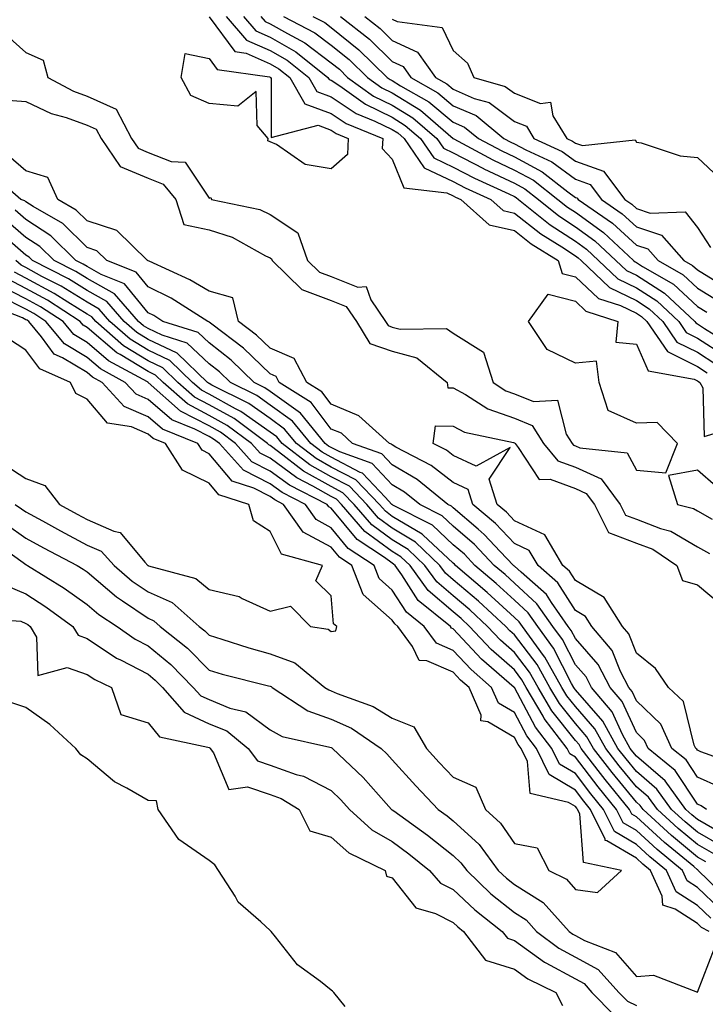
# Model space of a CAD drawing. Units: inches. Extents: x 994883 to 997523, y 7231898 to 7234538.
# Drawn here: x 996107 to 996219, y 7232780 to 7232941 of the extents above; entities that cross this region are included whole.
import ezdxf

# ---------------------------------------------------------------- set-up
doc = ezdxf.new("R2010")
doc.units = ezdxf.units.IN
doc.header["$MEASUREMENT"] = 0
doc.layers.add('Contour_99487231', color=7, linetype='Continuous', true_color=0x5789d6)

msp = doc.modelspace()

# ---------------------------------------------------------------- linework, layer by layer
at = {"layer": 'Contour_99487231'}
for points in [[(996138.05, 7232941.87, 3137), (996142.27, 7232936.14, 3137), (996144.09, 7232935.88, 3137), (996148.05, 7232934.16, 3137), (996149.48, 7232933.35, 3137), (996151.25, 7232931.92, 3137), (996153.73, 7232927.6, 3137), (996158.05, 7232925.99, 3137), (996160.5, 7232924.37, 3137), (996166.49, 7232921.92, 3137), (996166.41, 7232920.28, 3137), (996168.05, 7232918.54, 3137), (996169.96, 7232913.83, 3137), (996176.97, 7232913, 3137), (996178.05, 7232912.5, 3137), (996178.43, 7232912.3, 3137), (996179.26, 7232911.92, 3137), (996183.9, 7232907.77, 3137), (996188.05, 7232906.82, 3137), (996190.79, 7232904.66, 3137), (996195.21, 7232901.92, 3137), (996195.9, 7232899.77, 3137), (996198.05, 7232899.21, 3137), (996201.82, 7232895.69, 3137), (996205.45, 7232894.52, 3137), (996208.05, 7232893.26, 3137), (996208.86, 7232892.73, 3137), (996209.73, 7232891.92, 3137), (996213.12, 7232886.99, 3137), (996218.05, 7232884.52, 3137), (996219.62, 7232883.49, 3137)], [(996140.85, 7232941.92, 3138), (996144.16, 7232938.03, 3138), (996148.05, 7232936.35, 3138), (996150.86, 7232934.73, 3138), (996154.39, 7232931.92, 3138), (996155.72, 7232929.59, 3138), (996158.05, 7232928.73, 3138), (996162.14, 7232926.01, 3138), (996165.22, 7232924.75, 3138), (996168.05, 7232923.38, 3138), (996168.95, 7232922.82, 3138), (996169.98, 7232921.92, 3138), (996173.25, 7232917.12, 3138), (996178.05, 7232914.84, 3138), (996179.97, 7232913.84, 3138), (996184.19, 7232911.92, 3138), (996186.23, 7232910.1, 3138), (996188.05, 7232909.68, 3138), (996192.4, 7232906.27, 3138), (996195.85, 7232904.12, 3138), (996198.05, 7232902.68, 3138), (996198.49, 7232902.36, 3138), (996198.97, 7232901.92, 3138), (996203.62, 7232897.49, 3138), (996208.05, 7232895.34, 3138), (996210.13, 7232894, 3138), (996212.36, 7232891.92, 3138), (996214.67, 7232888.54, 3138), (996218.05, 7232886.85, 3138), (996221.04, 7232884.91, 3138)], [(996143.68, 7232941.92, 3139), (996145.69, 7232939.56, 3139), (996148.05, 7232938.54, 3139), (996152.25, 7232936.12, 3139), (996157.51, 7232931.92, 3139), (996157.71, 7232931.58, 3139), (996158.05, 7232931.45, 3139), (996159.44, 7232930.53, 3139), (996163.66, 7232927.53, 3139), (996168.05, 7232925.38, 3139), (996170.18, 7232924.05, 3139), (996172.66, 7232921.92, 3139), (996174.84, 7232918.71, 3139), (996178.05, 7232917.18, 3139), (996181.52, 7232915.39, 3139), (996187.14, 7232912.83, 3139), (996188.05, 7232912.4, 3139), (996188.36, 7232912.23, 3139), (996188.75, 7232911.92, 3139), (996193.9, 7232907.77, 3139), (996198.05, 7232905.05, 3139), (996199.87, 7232903.74, 3139), (996201.84, 7232901.92, 3139), (996205.01, 7232898.88, 3139), (996208.05, 7232897.41, 3139), (996211.4, 7232895.27, 3139), (996214.97, 7232891.92, 3139), (996216.22, 7232890.09, 3139), (996218.05, 7232889.19, 3139), (996222.45, 7232886.32, 3139)], [(996146.51, 7232941.92, 3140), (996147.22, 7232941.09, 3140), (996148.05, 7232940.73, 3140), (996150.87, 7232939.1, 3140), (996153.74, 7232937.61, 3140), (996158.05, 7232934.32, 3140), (996159.38, 7232933.25, 3140), (996160.74, 7232931.92, 3140), (996165, 7232928.87, 3140), (996168.05, 7232927.39, 3140), (996171.42, 7232925.29, 3140), (996175.33, 7232921.92, 3140), (996176.43, 7232920.3, 3140), (996178.05, 7232919.53, 3140), (996183, 7232916.97, 3140), (996183.07, 7232916.94, 3140), (996188.05, 7232914.56, 3140), (996189.77, 7232913.64, 3140), (996191.98, 7232911.92, 3140), (996195.34, 7232909.21, 3140), (996198.05, 7232907.44, 3140), (996201.25, 7232905.12, 3140), (996204.7, 7232901.92, 3140), (996206.42, 7232900.29, 3140), (996208.05, 7232899.49, 3140), (996212.66, 7232896.53, 3140), (996217.6, 7232891.92, 3140), (996217.79, 7232891.66, 3140), (996218.05, 7232891.52, 3140), (996219.2, 7232890.77, 3140), (996223.95, 7232887.82, 3140)], [(996150.24, 7232941.92, 3141), (996155.38, 7232939.25, 3141), (996158.05, 7232937.22, 3141), (996160.98, 7232934.85, 3141), (996163.98, 7232931.92, 3141), (996166.35, 7232930.22, 3141), (996168.05, 7232929.4, 3141), (996172.66, 7232926.53, 3141), (996178, 7232921.92, 3141), (996178.02, 7232921.89, 3141), (996178.05, 7232921.88, 3141), (996178.14, 7232921.83, 3141), (996184.52, 7232918.39, 3141), (996188.05, 7232916.71, 3141), (996191.17, 7232915.05, 3141), (996195.19, 7232911.92, 3141), (996196.77, 7232910.64, 3141), (996198.05, 7232909.81, 3141), (996202.63, 7232906.5, 3141), (996207.57, 7232901.92, 3141), (996207.82, 7232901.69, 3141), (996208.05, 7232901.57, 3141), (996209.03, 7232900.94, 3141), (996214.13, 7232898, 3141), (996218.05, 7232894.39, 3141), (996219.58, 7232893.45, 3141)], [(996155.06, 7232941.92, 3142), (996157.03, 7232940.9, 3142), (996158.05, 7232940.12, 3142), (996162.58, 7232936.45, 3142), (996167.22, 7232931.92, 3142), (996167.71, 7232931.58, 3142), (996168.05, 7232931.4, 3142), (996169.41, 7232930.56, 3142), (996174.06, 7232927.93, 3142), (996178.05, 7232924.58, 3142), (996179.9, 7232923.77, 3142), (996182.16, 7232921.92, 3142), (996185.99, 7232919.86, 3142), (996188.05, 7232918.88, 3142), (996192.58, 7232916.45, 3142), (996196.8, 7232913.17, 3142), (996198.05, 7232912.25, 3142), (996198.29, 7232912.16, 3142), (996198.48, 7232911.92, 3142), (996204.13, 7232908, 3142), (996208.05, 7232904.42, 3142), (996209.92, 7232903.79, 3142), (996211.59, 7232901.92, 3142), (996215.69, 7232899.56, 3142), (996218.05, 7232897.38, 3142), (996221.44, 7232895.31, 3142)], [(996159.57, 7232941.92, 3143), (996164.3, 7232938.17, 3143), (996168.05, 7232934.51, 3143), (996169.82, 7232933.69, 3143), (996171.08, 7232931.92, 3143), (996175.53, 7232929.4, 3143), (996178.05, 7232927.28, 3143), (996181.78, 7232925.65, 3143), (996186.35, 7232921.92, 3143), (996187.45, 7232921.32, 3143), (996188.05, 7232921.04, 3143), (996189.94, 7232920.03, 3143), (996194.19, 7232918.06, 3143), (996198.05, 7232915.22, 3143), (996200.49, 7232914.36, 3143), (996202.32, 7232911.92, 3143), (996205.71, 7232909.58, 3143), (996208.05, 7232907.43, 3143), (996212.16, 7232906.03, 3143), (996215.83, 7232901.92, 3143), (996217.24, 7232901.11, 3143), (996218.05, 7232900.36, 3143), (996222.03, 7232897.94, 3143)], [(996163.56, 7232941.92, 3144), (996166.06, 7232939.93, 3144), (996168.05, 7232937.99, 3144), (996172.19, 7232936.06, 3144), (996175.15, 7232931.92, 3144), (996177, 7232930.87, 3144), (996178.05, 7232929.99, 3144), (996181.49, 7232928.48, 3144), (996183.91, 7232927.78, 3144), (996188.05, 7232924.67, 3144), (996190.03, 7232923.9, 3144), (996191.25, 7232921.92, 3144), (996195.89, 7232919.76, 3144), (996198.05, 7232918.18, 3144), (996202.68, 7232916.55, 3144), (996206.17, 7232911.92, 3144), (996207.28, 7232911.15, 3144), (996208.05, 7232910.44, 3144), (996210.3, 7232909.67, 3144), (996216.03, 7232909.9, 3144), (996218.05, 7232907.31, 3144), (996220.19, 7232904.06, 3144)], [(996168.05, 7232941.48, 3145), (996168.88, 7232941.09, 3145), (996176.24, 7232940.11, 3145), (996178.05, 7232936.35, 3145), (996180.39, 7232934.26, 3145), (996181.43, 7232931.92, 3145), (996186.57, 7232930.44, 3145), (996188.05, 7232929.31, 3145), (996192.35, 7232927.62, 3145), (996193.99, 7232927.86, 3145), (996194.36, 7232925.61, 3145), (996196.64, 7232921.92, 3145), (996197.6, 7232921.47, 3145), (996198.05, 7232921.15, 3145), (996199.24, 7232920.73, 3145), (996207.84, 7232921.71, 3145), (996208.05, 7232921.28, 3145), (996208.8, 7232921.17, 3145), (996215.19, 7232919.06, 3145), (996218.05, 7232918.8, 3145), (996221.59, 7232915.46, 3145)], [(996104.93, 7232938.8, 3136), (996108.05, 7232935.99, 3136), (996110.88, 7232934.75, 3136), (996111.65, 7232931.92, 3136), (996115.81, 7232929.68, 3136), (996118.05, 7232928.87, 3136), (996122.84, 7232926.71, 3136), (996125.34, 7232921.92, 3136), (996126.44, 7232920.31, 3136), (996128.05, 7232919.63, 3136), (996131.85, 7232918.12, 3136), (996134.14, 7232918.01, 3136), (996138.05, 7232912.15, 3136), (996138.35, 7232912.22, 3136), (996138.46, 7232911.92, 3136), (996146.38, 7232910.25, 3136), (996148.05, 7232909.47, 3136), (996152.56, 7232906.43, 3136), (996154.16, 7232901.92, 3136), (996156.13, 7232900, 3136), (996158.05, 7232899.27, 3136), (996162.42, 7232897.55, 3136), (996163.77, 7232897.64, 3136), (996164.52, 7232895.45, 3136), (996166.95, 7232891.92, 3136), (996167.37, 7232891.24, 3136), (996168.05, 7232891, 3136), (996169.32, 7232890.65, 3136), (996176.91, 7232890.78, 3136), (996178.05, 7232890.01, 3136), (996182.98, 7232886.85, 3136), (996184.56, 7232881.92, 3136), (996186.68, 7232880.55, 3136), (996188.05, 7232880.07, 3136), (996191.2, 7232878.77, 3136), (996195.11, 7232878.98, 3136), (996196.53, 7232873.44, 3136), (996197.5, 7232871.92, 3136), (996197.75, 7232871.62, 3136), (996198.05, 7232871.51, 3136), (996198.79, 7232871.18, 3136), (996206.52, 7232870.39, 3136), (996208.05, 7232867.51, 3136), (996212.88, 7232867.09, 3136), (996214.78, 7232871.92, 3136), (996211.46, 7232875.33, 3136), (996208.05, 7232875.24, 3136), (996203.43, 7232877.3, 3136), (996201.95, 7232881.92, 3136), (996201.51, 7232885.38, 3136), (996198.05, 7232885.08, 3136), (996193.42, 7232887.29, 3136), (996190.35, 7232891.92, 3136), (996193.59, 7232896.38, 3136), (996198.05, 7232895.21, 3136), (996199.75, 7232893.62, 3136), (996205.01, 7232891.92, 3136), (996204.66, 7232888.53, 3136), (996208.05, 7232888.18, 3136), (996209.97, 7232883.84, 3136), (996217.53, 7232882.44, 3136), (996218.05, 7232882.17, 3136), (996218.21, 7232882.08, 3136), (996218.41, 7232881.92, 3136), (996218.95, 7232881.02, 3136), (996219.16, 7232873.03, 3136), (996225.13, 7232874.84, 3136)], [(996104.37, 7232928.24, 3135), (996108.05, 7232927.95, 3135), (996112.15, 7232926.02, 3135), (996114.64, 7232925.33, 3135), (996118.05, 7232924.1, 3135), (996119.55, 7232923.42, 3135), (996120.34, 7232921.92, 3135), (996123.45, 7232917.32, 3135), (996128.05, 7232915.39, 3135), (996130.53, 7232914.4, 3135), (996132.58, 7232911.92, 3135), (996133.93, 7232907.8, 3135), (996138.05, 7232906.95, 3135), (996141.84, 7232905.71, 3135), (996147.3, 7232902.67, 3135), (996148.05, 7232902.32, 3135), (996148.29, 7232902.16, 3135), (996148.38, 7232901.92, 3135), (996153.26, 7232897.13, 3135), (996158.05, 7232895.34, 3135), (996160.5, 7232894.37, 3135), (996162.18, 7232891.92, 3135), (996164.4, 7232888.27, 3135), (996168.05, 7232887.06, 3135), (996172.06, 7232885.93, 3135), (996177.04, 7232881.92, 3135), (996177.16, 7232881.03, 3135), (996178.05, 7232881.01, 3135), (996180.04, 7232879.93, 3135), (996183.7, 7232877.57, 3135), (996188.05, 7232876.05, 3135), (996190.96, 7232874.83, 3135), (996192.84, 7232871.92, 3135), (996195.2, 7232869.07, 3135), (996198.05, 7232868, 3135), (996202.26, 7232866.13, 3135), (996205.4, 7232861.92, 3135), (996206.28, 7232860.15, 3135), (996208.05, 7232859.49, 3135), (996212.01, 7232857.96, 3135), (996213.67, 7232857.54, 3135), (996218.05, 7232854.99, 3135), (996220.02, 7232853.89, 3135)], [(996221.69, 7232815.56, 3135), (996218.05, 7232817.18, 3135), (996216.17, 7232820.04, 3135), (996213.87, 7232821.92, 3135), (996212.03, 7232825.9, 3135), (996208.05, 7232829.73, 3135), (996207.36, 7232831.23, 3135), (996206.78, 7232831.92, 3135), (996205.43, 7232834.54, 3135), (996204.09, 7232837.96, 3135), (996200.73, 7232841.92, 3135), (996199.69, 7232843.56, 3135), (996198.05, 7232844.53, 3135), (996195.19, 7232849.06, 3135), (996191.95, 7232851.92, 3135), (996190.5, 7232854.37, 3135), (996188.05, 7232855.51, 3135), (996184.94, 7232858.81, 3135), (996181.26, 7232861.92, 3135), (996180.5, 7232864.37, 3135), (996178.05, 7232865.5, 3135), (996174.45, 7232868.32, 3135), (996168.65, 7232871.32, 3135), (996168.05, 7232871.67, 3135), (996167.93, 7232871.8, 3135), (996167.59, 7232871.92, 3135), (996162.56, 7232876.43, 3135), (996158.05, 7232878.33, 3135), (996156.49, 7232880.36, 3135), (996154.05, 7232881.92, 3135), (996151.98, 7232885.85, 3135), (996148.05, 7232887.53, 3135), (996145.81, 7232889.68, 3135), (996142.87, 7232891.92, 3135), (996141.93, 7232895.8, 3135), (996138.05, 7232896.86, 3135), (996134.88, 7232898.75, 3135), (996128.2, 7232901.77, 3135), (996128.05, 7232901.85, 3135), (996128.02, 7232901.89, 3135), (996127.94, 7232901.92, 3135), (996122.93, 7232906.8, 3135), (996118.05, 7232908.43, 3135), (996116.29, 7232910.16, 3135), (996113.26, 7232911.92, 3135), (996111.63, 7232915.5, 3135), (996108.05, 7232916.62, 3135), (996105.18, 7232919.05, 3135)], [(996219.51, 7232811.92, 3136), (996218.64, 7232812.51, 3136), (996218.05, 7232812.77, 3136), (996214.41, 7232818.28, 3136), (996209.97, 7232821.92, 3136), (996209.37, 7232823.24, 3136), (996208.05, 7232824.51, 3136), (996205.71, 7232829.58, 3136), (996203.72, 7232831.92, 3136), (996201.8, 7232835.67, 3136), (996198.05, 7232839.91, 3136), (996197.37, 7232841.24, 3136), (996196.88, 7232841.92, 3136), (996194.11, 7232845.86, 3136), (996193.29, 7232847.16, 3136), (996189.18, 7232850.79, 3136), (996188.05, 7232851.81, 3136), (996187.99, 7232851.86, 3136), (996187.93, 7232851.92, 3136), (996185.75, 7232854.22, 3136), (996183.13, 7232857, 3136), (996182.11, 7232857.86, 3136), (996178.05, 7232861.35, 3136), (996177.76, 7232861.63, 3136), (996177.18, 7232861.92, 3136), (996172.15, 7232866.02, 3136), (996168.05, 7232868.39, 3136), (996166.34, 7232870.21, 3136), (996161.56, 7232871.92, 3136), (996159.71, 7232873.58, 3136), (996158.05, 7232874.27, 3136), (996154.74, 7232878.61, 3136), (996149.54, 7232881.92, 3136), (996149.03, 7232882.9, 3136), (996148.05, 7232883.32, 3136), (996143.67, 7232887.54, 3136), (996138.49, 7232891.48, 3136), (996138.05, 7232891.82, 3136), (996138, 7232891.87, 3136), (996137.84, 7232891.92, 3136), (996131.84, 7232895.71, 3136), (996128.05, 7232897.59, 3136), (996126.11, 7232899.98, 3136), (996121.27, 7232901.92, 3136), (996119.64, 7232903.51, 3136), (996118.05, 7232904.04, 3136), (996114.08, 7232907.95, 3136), (996109.2, 7232910.77, 3136), (996108.05, 7232911.52, 3136), (996107.84, 7232911.71, 3136), (996107.23, 7232911.92, 3136), (996102.28, 7232916.15, 3136)], [(996221.93, 7232808.04, 3137), (996218.05, 7232810.26, 3137), (996217.14, 7232811.01, 3137), (996216.16, 7232811.92, 3137), (996212.74, 7232816.61, 3137), (996208.05, 7232820.64, 3137), (996207.47, 7232821.34, 3137), (996207.03, 7232821.92, 3137), (996205.76, 7232824.21, 3137), (996204.05, 7232827.92, 3137), (996200.68, 7232831.92, 3137), (996199.79, 7232833.66, 3137), (996198.05, 7232835.62, 3137), (996195.92, 7232839.79, 3137), (996194.37, 7232841.92, 3137), (996191.76, 7232845.63, 3137), (996188.05, 7232849.01, 3137), (996186.53, 7232850.4, 3137), (996184.76, 7232851.92, 3137), (996181.5, 7232855.37, 3137), (996178.05, 7232858.33, 3137), (996176.2, 7232860.07, 3137), (996172.56, 7232861.92, 3137), (996170.07, 7232863.94, 3137), (996168.05, 7232865.12, 3137), (996164.76, 7232868.63, 3137), (996159.45, 7232870.52, 3137), (996158.05, 7232871.25, 3137), (996157.62, 7232871.49, 3137), (996157.06, 7232871.92, 3137), (996153, 7232876.87, 3137), (996148.05, 7232880.44, 3137), (996147.18, 7232881.05, 3137), (996145.44, 7232881.92, 3137), (996141.68, 7232885.55, 3137), (996138.05, 7232888.39, 3137), (996136.23, 7232890.1, 3137), (996130.49, 7232891.92, 3137), (996129, 7232892.87, 3137), (996128.05, 7232893.34, 3137), (996124.2, 7232898.07, 3137), (996120.35, 7232899.62, 3137), (996118.05, 7232900.91, 3137), (996117.42, 7232901.3, 3137), (996116.21, 7232901.92, 3137), (996112.1, 7232905.97, 3137), (996108.05, 7232908.61, 3137), (996106.27, 7232910.14, 3137)], [(996220.74, 7232804.61, 3139), (996218.05, 7232806.14, 3139), (996214.9, 7232808.77, 3139), (996211.48, 7232811.92, 3139), (996210.03, 7232813.9, 3139), (996208.05, 7232815.6, 3139), (996205.21, 7232819.08, 3139), (996203.02, 7232821.92, 3139), (996201.24, 7232825.11, 3139), (996198.05, 7232828.77, 3139), (996196.65, 7232830.52, 3139), (996195.83, 7232831.92, 3139), (996193.02, 7232836.89, 3139), (996192.84, 7232837.13, 3139), (996189.36, 7232841.92, 3139), (996188.82, 7232842.69, 3139), (996188.05, 7232843.39, 3139), (996183.6, 7232847.47, 3139), (996178.41, 7232851.92, 3139), (996178.24, 7232852.11, 3139), (996178.05, 7232852.27, 3139), (996173.08, 7232856.95, 3139), (996172.94, 7232857.03, 3139), (996168.05, 7232859.96, 3139), (996166.92, 7232860.79, 3139), (996165.94, 7232861.92, 3139), (996162.07, 7232865.94, 3139), (996158.05, 7232868.04, 3139), (996155.57, 7232869.44, 3139), (996152.36, 7232871.92, 3139), (996150.41, 7232874.28, 3139), (996148.05, 7232875.98, 3139), (996144.58, 7232878.45, 3139), (996138.48, 7232881.49, 3139), (996138.05, 7232881.72, 3139), (996137.92, 7232881.79, 3139), (996137.78, 7232881.92, 3139), (996132.82, 7232886.69, 3139), (996128.05, 7232888.98, 3139), (996126.22, 7232890.09, 3139), (996124.14, 7232891.92, 3139), (996121.3, 7232895.17, 3139), (996118.05, 7232897.01, 3139), (996115.02, 7232898.89, 3139), (996109.11, 7232901.92, 3139), (996108.58, 7232902.45, 3139), (996108.05, 7232902.8, 3139), (996103.14, 7232907.01, 3139)], [(996222.04, 7232805.91, 3138), (996218.05, 7232808.2, 3138), (996216.02, 7232809.89, 3138), (996213.81, 7232811.92, 3138), (996211.38, 7232815.25, 3138), (996208.05, 7232818.12, 3138), (996206.34, 7232820.21, 3138), (996205.02, 7232821.92, 3138), (996202.54, 7232826.41, 3138), (996198.05, 7232831.54, 3138), (996197.88, 7232831.75, 3138), (996197.78, 7232831.92, 3138), (996197.42, 7232832.55, 3138), (996194.47, 7232838.34, 3138), (996191.87, 7232841.92, 3138), (996190.3, 7232844.17, 3138), (996188.05, 7232846.2, 3138), (996185.06, 7232848.93, 3138), (996181.59, 7232851.92, 3138), (996179.87, 7232853.74, 3138), (996178.05, 7232855.3, 3138), (996174.64, 7232858.51, 3138), (996168.16, 7232861.81, 3138), (996168.05, 7232861.88, 3138), (996168.02, 7232861.89, 3138), (996168, 7232861.92, 3138), (996166.89, 7232863.08, 3138), (996163.17, 7232867.04, 3138), (996162.8, 7232867.17, 3138), (996158.05, 7232869.64, 3138), (996156.59, 7232870.46, 3138), (996154.71, 7232871.92, 3138), (996151.71, 7232875.58, 3138), (996148.05, 7232878.21, 3138), (996145.88, 7232879.75, 3138), (996141.53, 7232881.92, 3138), (996139.76, 7232883.63, 3138), (996138.05, 7232884.97, 3138), (996134.47, 7232888.34, 3138), (996130.33, 7232889.64, 3138), (996128.05, 7232890.75, 3138), (996127.32, 7232891.19, 3138), (996126.49, 7232891.92, 3138), (996122.55, 7232896.42, 3138), (996118.05, 7232898.96, 3138), (996116.22, 7232900.09, 3138), (996112.67, 7232901.92, 3138), (996110.34, 7232904.21, 3138), (996108.05, 7232905.7, 3138), (996104.71, 7232908.58, 3138)], [(996219.43, 7232803.3, 3140), (996218.05, 7232804.08, 3140), (996213.77, 7232807.64, 3140), (996209.13, 7232811.92, 3140), (996208.67, 7232812.55, 3140), (996208.05, 7232813.08, 3140), (996204.08, 7232817.95, 3140), (996201.01, 7232821.92, 3140), (996199.95, 7232823.82, 3140), (996198.05, 7232826, 3140), (996195.43, 7232829.3, 3140), (996193.88, 7232831.92, 3140), (996191.78, 7232835.65, 3140), (996188.05, 7232840.54, 3140), (996187.32, 7232841.19, 3140), (996186.63, 7232841.92, 3140), (996182.16, 7232846.03, 3140), (996178.05, 7232849.58, 3140), (996176.78, 7232850.65, 3140), (996175.87, 7232851.92, 3140), (996171.88, 7232855.75, 3140), (996168.05, 7232858.03, 3140), (996165.8, 7232859.67, 3140), (996163.87, 7232861.92, 3140), (996161.02, 7232864.89, 3140), (996158.05, 7232866.43, 3140), (996154.54, 7232868.41, 3140), (996150, 7232871.92, 3140), (996149.12, 7232872.99, 3140), (996148.05, 7232873.77, 3140), (996143.27, 7232877.14, 3140), (996142.38, 7232877.59, 3140), (996138.05, 7232879.99, 3140), (996136.78, 7232880.65, 3140), (996135.35, 7232881.92, 3140), (996131.62, 7232885.49, 3140), (996128.05, 7232887.22, 3140), (996125.13, 7232889, 3140), (996121.81, 7232891.92, 3140), (996120.05, 7232893.92, 3140), (996118.05, 7232895.05, 3140), (996113.82, 7232897.69, 3140), (996110.67, 7232899.3, 3140), (996108.05, 7232900.73, 3140), (996107.26, 7232901.13, 3140), (996106.4, 7232901.92, 3140)], [(996223.19, 7232797.06, 3141), (996218.17, 7232801.92, 3141), (996218.12, 7232801.99, 3141), (996218.05, 7232802.02, 3141), (996217.43, 7232802.54, 3141), (996212.63, 7232806.5, 3141), (996208.05, 7232810.7, 3141), (996207.29, 7232811.16, 3141), (996206.91, 7232811.92, 3141), (996202.93, 7232816.8, 3141), (996202.18, 7232817.79, 3141), (996199.01, 7232821.92, 3141), (996198.67, 7232822.54, 3141), (996198.05, 7232823.24, 3141), (996194.2, 7232828.07, 3141), (996191.94, 7232831.92, 3141), (996190.53, 7232834.4, 3141), (996188.05, 7232837.66, 3141), (996185.78, 7232839.65, 3141), (996183.67, 7232841.92, 3141), (996180.74, 7232844.61, 3141), (996178.05, 7232846.93, 3141), (996175.34, 7232849.21, 3141), (996173.41, 7232851.92, 3141), (996170.68, 7232854.55, 3141), (996168.05, 7232856.11, 3141), (996164.69, 7232858.56, 3141), (996161.8, 7232861.92, 3141), (996159.96, 7232863.83, 3141), (996158.05, 7232864.83, 3141), (996153.52, 7232867.39, 3141), (996149.41, 7232870.56, 3141), (996148.05, 7232871.56, 3141), (996147.82, 7232871.69, 3141), (996147.6, 7232871.92, 3141), (996142.13, 7232876, 3141), (996138.05, 7232878.26, 3141), (996135.65, 7232879.52, 3141), (996132.93, 7232881.92, 3141), (996130.44, 7232884.31, 3141), (996128.05, 7232885.46, 3141), (996124.04, 7232887.91, 3141), (996119.47, 7232891.92, 3141), (996118.81, 7232892.68, 3141), (996118.05, 7232893.1, 3141), (996114.92, 7232895.05, 3141), (996112.65, 7232896.52, 3141), (996108.05, 7232899.02, 3141), (996106.14, 7232900.01, 3141)], [(996220.21, 7232794.08, 3143), (996218.05, 7232796.16, 3143), (996214.55, 7232798.42, 3143), (996212.96, 7232801.92, 3143), (996210.27, 7232804.14, 3143), (996208.05, 7232806.18, 3143), (996204.44, 7232808.31, 3143), (996202.66, 7232811.92, 3143), (996200.59, 7232814.46, 3143), (996198.05, 7232817.8, 3143), (996195.46, 7232819.33, 3143), (996194.2, 7232821.92, 3143), (996191.54, 7232825.41, 3143), (996188.05, 7232831.89, 3143), (996188.03, 7232831.9, 3143), (996188.03, 7232831.92, 3143), (996182.67, 7232836.54, 3143), (996178.05, 7232841.53, 3143), (996177.78, 7232841.65, 3143), (996177.58, 7232841.92, 3143), (996172.28, 7232846.15, 3143), (996169.61, 7232850.36, 3143), (996168.5, 7232851.92, 3143), (996168.26, 7232852.13, 3143), (996168.05, 7232852.27, 3143), (996166.76, 7232853.21, 3143), (996162.29, 7232856.16, 3143), (996158.05, 7232861.32, 3143), (996157.66, 7232861.53, 3143), (996157.4, 7232861.92, 3143), (996151.2, 7232865.07, 3143), (996148.05, 7232867.39, 3143), (996145.05, 7232868.92, 3143), (996142.37, 7232871.92, 3143), (996139.9, 7232873.77, 3143), (996138.05, 7232874.78, 3143), (996133.36, 7232877.23, 3143), (996128.09, 7232881.92, 3143), (996128.07, 7232881.94, 3143), (996127.98, 7232881.99, 3143), (996121.59, 7232885.46, 3143), (996118.05, 7232888.47, 3143), (996115.89, 7232889.76, 3143), (996114.13, 7232891.92, 3143), (996110.44, 7232894.31, 3143), (996108.05, 7232895.61, 3143), (996103.89, 7232897.76, 3143)], [(996221.72, 7232795.59, 3142), (996218.05, 7232799.11, 3142), (996216.34, 7232800.21, 3142), (996215.57, 7232801.92, 3142), (996211.45, 7232805.32, 3142), (996208.05, 7232808.44, 3142), (996205.86, 7232809.73, 3142), (996204.79, 7232811.92, 3142), (996201.76, 7232815.63, 3142), (996198.05, 7232820.5, 3142), (996197.16, 7232821.03, 3142), (996196.72, 7232821.92, 3142), (996192.96, 7232826.83, 3142), (996192.77, 7232827.2, 3142), (996189.98, 7232831.92, 3142), (996189.29, 7232833.16, 3142), (996188.05, 7232834.78, 3142), (996184.24, 7232838.11, 3142), (996180.7, 7232841.92, 3142), (996179.32, 7232843.19, 3142), (996178.05, 7232844.28, 3142), (996173.91, 7232847.78, 3142), (996170.96, 7232851.92, 3142), (996169.47, 7232853.34, 3142), (996168.05, 7232854.2, 3142), (996163.58, 7232857.45, 3142), (996159.74, 7232861.92, 3142), (996158.91, 7232862.78, 3142), (996158.05, 7232863.23, 3142), (996155.04, 7232864.93, 3142), (996152.41, 7232866.28, 3142), (996148.05, 7232869.48, 3142), (996146.43, 7232870.3, 3142), (996144.98, 7232871.92, 3142), (996141.01, 7232874.88, 3142), (996138.05, 7232876.52, 3142), (996134.51, 7232878.38, 3142), (996130.51, 7232881.92, 3142), (996129.25, 7232883.12, 3142), (996128.05, 7232883.71, 3142), (996123.5, 7232886.47, 3142), (996122.91, 7232886.78, 3142), (996118.05, 7232890.94, 3142), (996117.44, 7232891.31, 3142), (996116.95, 7232891.92, 3142), (996111.55, 7232895.42, 3142), (996108.05, 7232897.32, 3142), (996105.01, 7232898.88, 3142)], [(996219.95, 7232791.92, 3144), (996218.7, 7232792.57, 3144), (996218.05, 7232793.2, 3144), (996214.42, 7232795.55, 3144), (996212.35, 7232796.22, 3144), (996212.27, 7232797.7, 3144), (996210.34, 7232801.92, 3144), (996209.09, 7232802.96, 3144), (996208.05, 7232803.91, 3144), (996203.21, 7232806.76, 3144), (996202.94, 7232806.81, 3144), (996202.93, 7232807.04, 3144), (996200.54, 7232811.92, 3144), (996199.42, 7232813.29, 3144), (996198.05, 7232815.09, 3144), (996193.77, 7232817.64, 3144), (996191.67, 7232821.92, 3144), (996190.1, 7232823.97, 3144), (996188.05, 7232827.8, 3144), (996185.45, 7232829.32, 3144), (996184.33, 7232831.92, 3144), (996180.96, 7232834.83, 3144), (996178.05, 7232837.97, 3144), (996175.29, 7232839.16, 3144), (996173.26, 7232841.92, 3144), (996170.36, 7232844.23, 3144), (996168.05, 7232847.88, 3144), (996165.91, 7232849.78, 3144), (996165.06, 7232851.92, 3144), (996160.83, 7232854.7, 3144), (996158.05, 7232858.1, 3144), (996155.57, 7232859.44, 3144), (996153.82, 7232861.92, 3144), (996149.99, 7232863.86, 3144), (996148.05, 7232865.3, 3144), (996143.67, 7232867.55, 3144), (996139.75, 7232871.92, 3144), (996138.77, 7232872.64, 3144), (996138.05, 7232873.04, 3144), (996135.69, 7232874.28, 3144), (996131.94, 7232875.81, 3144), (996128.05, 7232879.13, 3144), (996126.1, 7232879.97, 3144), (996124.31, 7232881.92, 3144), (996120.25, 7232884.12, 3144), (996118.05, 7232886, 3144), (996114.35, 7232888.22, 3144), (996111.32, 7232891.92, 3144), (996109.34, 7232893.21, 3144), (996108.05, 7232893.9, 3144), (996103.95, 7232896.02, 3144)], [(996198.05, 7232798.79, 3145), (996201.65, 7232798.32, 3145), (996205.61, 7232801.92, 3145), (996199.37, 7232803.24, 3145), (996198.76, 7232811.21, 3145), (996198.41, 7232811.92, 3145), (996198.26, 7232812.13, 3145), (996198.05, 7232812.39, 3145), (996196.9, 7232813.07, 3145), (996190.63, 7232814.5, 3145), (996190.2, 7232819.77, 3145), (996189.14, 7232821.92, 3145), (996188.67, 7232822.55, 3145), (996188.05, 7232823.7, 3145), (996183.7, 7232826.27, 3145), (996182.56, 7232826.43, 3145), (996182.62, 7232827.35, 3145), (996180.64, 7232831.92, 3145), (996179.25, 7232833.12, 3145), (996178.05, 7232834.41, 3145), (996173.7, 7232836.27, 3145), (996172.45, 7232836.32, 3145), (996171.36, 7232838.61, 3145), (996168.94, 7232841.92, 3145), (996168.45, 7232842.32, 3145), (996168.05, 7232842.95, 3145), (996163.3, 7232847.17, 3145), (996161.41, 7232851.92, 3145), (996159.39, 7232853.26, 3145), (996158.05, 7232854.89, 3145), (996153.48, 7232857.35, 3145), (996150.26, 7232861.92, 3145), (996148.79, 7232862.66, 3145), (996148.05, 7232863.21, 3145), (996145.39, 7232864.58, 3145), (996141.84, 7232865.71, 3145), (996138.05, 7232870.21, 3145), (996136.92, 7232870.79, 3145), (996136.19, 7232871.92, 3145), (996130.41, 7232874.28, 3145), (996128.05, 7232876.3, 3145), (996124.11, 7232877.98, 3145), (996120.51, 7232881.92, 3145), (996118.92, 7232882.79, 3145), (996118.05, 7232883.52, 3145), (996114.05, 7232885.92, 3145), (996112.67, 7232886.54, 3145), (996110.58, 7232889.39, 3145), (996108.51, 7232891.92, 3145), (996108.24, 7232892.11, 3145), (996108.05, 7232892.2, 3145), (996107.47, 7232892.5, 3145), (996101.12, 7232894.99, 3145)], [(996158.05, 7232841.09, 3146), (996158.79, 7232841.18, 3146), (996158.96, 7232841.92, 3146), (996158.45, 7232842.32, 3146), (996158.05, 7232846.92, 3146), (996155.54, 7232849.41, 3146), (996156.6, 7232851.92, 3146), (996149.91, 7232853.78, 3146), (996148.05, 7232857.45, 3146), (996145.34, 7232859.21, 3146), (996144.57, 7232861.92, 3146), (996139.62, 7232863.49, 3146), (996138.05, 7232865.38, 3146), (996133.68, 7232867.55, 3146), (996130.92, 7232871.92, 3146), (996128.88, 7232872.75, 3146), (996128.05, 7232873.46, 3146), (996125.35, 7232874.62, 3146), (996121.38, 7232875.25, 3146), (996118.05, 7232879.17, 3146), (996116.24, 7232880.11, 3146), (996115.33, 7232881.92, 3146), (996110.29, 7232884.16, 3146), (996108.05, 7232887.21, 3146), (996105.2, 7232889.07, 3146)], [(996225.16, 7232819.03, 3134), (996218.62, 7232821.35, 3134), (996218.05, 7232821.61, 3134), (996217.92, 7232821.79, 3134), (996217.78, 7232821.92, 3134), (996217.53, 7232822.44, 3134), (996215.75, 7232829.62, 3134), (996213.29, 7232831.92, 3134), (996211.17, 7232835.04, 3134), (996208.05, 7232837.55, 3134), (996206.82, 7232840.69, 3134), (996205.76, 7232841.92, 3134), (996202.77, 7232846.64, 3134), (996198.05, 7232849.42, 3134), (996197.08, 7232850.95, 3134), (996195.99, 7232851.92, 3134), (996193.05, 7232856.92, 3134), (996188.05, 7232859.24, 3134), (996186.75, 7232860.62, 3134), (996185.22, 7232861.92, 3134), (996183.94, 7232866.03, 3134), (996187.38, 7232871.25, 3134), (996181.78, 7232868.19, 3134), (996178.05, 7232869.92, 3134), (996176.93, 7232870.8, 3134), (996174.75, 7232871.92, 3134), (996175.15, 7232874.82, 3134), (996178.05, 7232874.76, 3134), (996179.89, 7232873.76, 3134), (996187.9, 7232872.07, 3134), (996188.05, 7232872.02, 3134), (996188.12, 7232871.99, 3134), (996188.17, 7232871.92, 3134), (996188.7, 7232871.27, 3134), (996192.13, 7232866, 3134), (996193.94, 7232866.03, 3134), (996198.05, 7232864.5, 3134), (996199.84, 7232863.71, 3134), (996201.17, 7232861.92, 3134), (996203.45, 7232857.32, 3134), (996208.05, 7232855.59, 3134), (996210.71, 7232854.58, 3134), (996214.69, 7232851.92, 3134), (996215.57, 7232849.44, 3134), (996218.05, 7232848.72, 3134), (996221.77, 7232845.64, 3134)], [(996104.56, 7232868.43, 3146), (996108.05, 7232866.15, 3146), (996111.14, 7232865.01, 3146), (996113.53, 7232861.92, 3146), (996116.43, 7232860.3, 3146), (996118.05, 7232859.44, 3146), (996122.46, 7232857.51, 3146), (996123.45, 7232857.32, 3146), (996127.53, 7232852.44, 3146), (996128, 7232851.92, 3146), (996128.03, 7232851.9, 3146), (996128.05, 7232851.88, 3146), (996128.12, 7232851.85, 3146), (996135.89, 7232849.76, 3146), (996138.05, 7232847.97, 3146), (996142.96, 7232846.83, 3146), (996143.46, 7232846.51, 3146), (996148.05, 7232844.4, 3146), (996151.36, 7232845.23, 3146), (996154.66, 7232841.92, 3146), (996157.57, 7232841.44, 3146), (996158.05, 7232841.09, 3146)], [(996221.06, 7232864.93, 3136), (996218.05, 7232867.51, 3136), (996213.31, 7232866.66, 3136), (996214.78, 7232861.92, 3136), (996217.38, 7232861.25, 3136), (996218.05, 7232860.85, 3136), (996220.48, 7232859.49, 3136)], [(996106.28, 7232861.92, 3145), (996107.34, 7232861.21, 3145), (996108.05, 7232860.7, 3145), (996110.76, 7232859.21, 3145), (996113.7, 7232857.57, 3145), (996118.05, 7232855.26, 3145), (996120.37, 7232854.24, 3145), (996122.47, 7232851.92, 3145), (996125.46, 7232849.33, 3145), (996128.05, 7232847.56, 3145), (996131.98, 7232845.85, 3145), (996136.44, 7232841.92, 3145), (996137.33, 7232841.2, 3145), (996138.05, 7232840.47, 3145), (996140.12, 7232839.85, 3145), (996144.53, 7232838.4, 3145), (996148.05, 7232837.43, 3145), (996152.07, 7232835.94, 3145), (996157.01, 7232831.92, 3145), (996157.64, 7232831.51, 3145), (996158.05, 7232831.36, 3145), (996159.05, 7232830.92, 3145), (996164.94, 7232828.81, 3145), (996168.05, 7232826.9, 3145), (996171.56, 7232825.43, 3145), (996173.65, 7232821.92, 3145), (996175.74, 7232819.61, 3145), (996178.05, 7232817.18, 3145), (996181.72, 7232815.59, 3145), (996183.3, 7232811.92, 3145), (996185.79, 7232809.66, 3145), (996188.05, 7232806.34, 3145), (996191.77, 7232805.64, 3145), (996193.72, 7232801.92, 3145), (996196.59, 7232800.46, 3145), (996198.05, 7232798.79, 3145)], [(996104.81, 7232858.68, 3144), (996108.05, 7232856.38, 3144), (996110.93, 7232854.8, 3144), (996116.42, 7232851.92, 3144), (996117.42, 7232851.3, 3144), (996118.05, 7232850.85, 3144), (996122.88, 7232846.75, 3144), (996123.85, 7232846.12, 3144), (996128.05, 7232843.25, 3144), (996128.98, 7232842.85, 3144), (996130.02, 7232841.92, 3144), (996134.49, 7232838.36, 3144), (996138.05, 7232834.73, 3144), (996140.21, 7232834.08, 3144), (996147.79, 7232832.18, 3144), (996148.05, 7232832.11, 3144), (996148.19, 7232832.06, 3144), (996148.35, 7232831.92, 3144), (996154.22, 7232828.09, 3144), (996158.05, 7232826.71, 3144), (996161.36, 7232825.23, 3144), (996166.24, 7232821.92, 3144), (996167.16, 7232821.03, 3144), (996168.05, 7232820.05, 3144), (996171.91, 7232815.78, 3144), (996175.58, 7232811.92, 3144), (996177.02, 7232810.89, 3144), (996178.05, 7232810.06, 3144), (996182.29, 7232806.16, 3144), (996185.39, 7232801.92, 3144), (996186.75, 7232800.62, 3144), (996188.05, 7232799.58, 3144), (996192.78, 7232796.65, 3144), (996197.03, 7232791.92, 3144), (996197.61, 7232791.48, 3144), (996198.05, 7232791.24, 3144), (996199.54, 7232790.43, 3144), (996204.6, 7232788.47, 3144), (996208.05, 7232784.5, 3144), (996210.85, 7232784.72, 3144), (996218.04, 7232781.93, 3144), (996218.05, 7232781.94, 3144)], [(996102.3, 7232856.17, 3143), (996107.57, 7232852.4, 3143), (996108.05, 7232852.06, 3143), (996108.14, 7232852.01, 3143), (996108.31, 7232851.92, 3143), (996114.3, 7232848.17, 3143), (996118.05, 7232845.49, 3143), (996119.98, 7232843.85, 3143), (996122.96, 7232841.92, 3143), (996125.94, 7232839.81, 3143), (996128.05, 7232838.71, 3143), (996131.78, 7232835.65, 3143), (996135.46, 7232831.92, 3143), (996136.67, 7232830.54, 3143), (996138.05, 7232829.91, 3143), (996141.43, 7232828.54, 3143), (996144.06, 7232827.93, 3143), (996148.05, 7232824.96, 3143), (996150, 7232823.87, 3143), (996157.84, 7232822.13, 3143), (996158.05, 7232822.06, 3143), (996158.15, 7232822.02, 3143), (996158.28, 7232821.92, 3143), (996163.26, 7232817.13, 3143), (996167.06, 7232812.91, 3143), (996167.95, 7232811.92, 3143), (996168, 7232811.87, 3143), (996168.05, 7232811.85, 3143), (996168.31, 7232811.66, 3143), (996173.84, 7232807.71, 3143), (996178.05, 7232804.34, 3143), (996179.31, 7232803.18, 3143), (996180.24, 7232801.92, 3143), (996184.22, 7232798.09, 3143), (996188.05, 7232795.04, 3143), (996189.97, 7232793.84, 3143), (996191.7, 7232791.92, 3143), (996195.31, 7232789.18, 3143), (996198.05, 7232787.68, 3143), (996201.78, 7232785.65, 3143), (996205.16, 7232781.92, 3143), (996206.59, 7232780.46, 3143), (996208.05, 7232779.75, 3143)], [(996104.78, 7232848.65, 3142), (996108.05, 7232847.24, 3142), (996111.28, 7232845.15, 3142), (996115.73, 7232841.92, 3142), (996116.59, 7232840.46, 3142), (996118.05, 7232839.95, 3142), (996122.86, 7232836.73, 3142), (996123.55, 7232836.42, 3142), (996128.05, 7232834.07, 3142), (996129.23, 7232833.1, 3142), (996130.39, 7232831.92, 3142), (996133.98, 7232827.85, 3142), (996138.05, 7232825.97, 3142), (996140.93, 7232824.8, 3142), (996144.46, 7232821.92, 3142), (996145.99, 7232819.86, 3142), (996148.05, 7232819.15, 3142), (996152.32, 7232817.65, 3142), (996153.51, 7232817.38, 3142), (996158.05, 7232815.01, 3142), (996159.62, 7232813.49, 3142), (996161.05, 7232811.92, 3142), (996164.71, 7232808.58, 3142), (996168.05, 7232806.65, 3142), (996170.78, 7232804.65, 3142), (996174.17, 7232801.92, 3142), (996175.97, 7232799.84, 3142), (996178.05, 7232798.8, 3142), (996181.57, 7232795.44, 3142), (996186.06, 7232791.92, 3142), (996186.92, 7232790.79, 3142), (996188.05, 7232790.44, 3142), (996192.99, 7232786.86, 3142), (996193.21, 7232786.76, 3142), (996198.05, 7232784.13, 3142), (996199.48, 7232783.35, 3142), (996200.77, 7232781.92, 3142), (996204.37, 7232778.24, 3142)], [(996099.47, 7232843.34, 3141), (996107.2, 7232842.77, 3141), (996108.05, 7232842.41, 3141), (996108.34, 7232842.21, 3141), (996108.75, 7232841.92, 3141), (996109.79, 7232840.18, 3141), (996110.01, 7232833.88, 3141), (996114.78, 7232835.19, 3141), (996118.05, 7232834.03, 3141), (996119.32, 7232833.19, 3141), (996122.04, 7232831.92, 3141), (996123.6, 7232827.47, 3141), (996128.05, 7232826.13, 3141), (996129.92, 7232823.79, 3141), (996137.83, 7232822.14, 3141), (996138.05, 7232822.04, 3141), (996138.14, 7232822.01, 3141), (996138.24, 7232821.92, 3141), (996138.78, 7232821.19, 3141), (996141.3, 7232815.17, 3141), (996144.34, 7232815.63, 3141), (996148.05, 7232814.36, 3141), (996149.86, 7232813.73, 3141), (996152.79, 7232811.92, 3141), (996154.55, 7232808.42, 3141), (996158.05, 7232807.38, 3141), (996160.94, 7232804.81, 3141), (996166.88, 7232801.92, 3141), (996167.11, 7232800.98, 3141), (996168.05, 7232800.69, 3141), (996171.92, 7232795.79, 3141), (996175.12, 7232794.85, 3141), (996178.05, 7232793.37, 3141), (996178.79, 7232792.66, 3141), (996179.74, 7232791.92, 3141), (996183.33, 7232787.2, 3141), (996188.05, 7232785.71, 3141), (996190.25, 7232784.12, 3141), (996194.84, 7232781.92, 3141), (996195.92, 7232779.79, 3141)], [(996160.34, 7232779.63, 3141), (996158.47, 7232781.92, 3141), (996158.26, 7232782.13, 3141), (996158.05, 7232782.31, 3141), (996156.27, 7232783.7, 3141), (996152.54, 7232786.41, 3141), (996148.93, 7232791.04, 3141), (996148.21, 7232791.92, 3141), (996148.13, 7232792, 3141), (996148.05, 7232792.07, 3141), (996146.51, 7232793.46, 3141), (996142.83, 7232796.7, 3141), (996142.29, 7232797.68, 3141), (996139.57, 7232801.92, 3141), (996138.97, 7232802.84, 3141), (996138.05, 7232803.53, 3141), (996133.1, 7232806.97, 3141), (996129.7, 7232811.92, 3141), (996129.43, 7232813.3, 3141), (996128.05, 7232813.35, 3141), (996124.56, 7232815.41, 3141), (996122.57, 7232816.44, 3141), (996118.05, 7232820.21, 3141), (996117.01, 7232820.88, 3141), (996116.23, 7232821.92, 3141), (996111.94, 7232825.81, 3141), (996108.05, 7232828.64, 3141), (996105.57, 7232829.44, 3141)], [(996218.05, 7232781.94, 3144), (996220.82, 7232789.15, 3144)]]:
    msp.add_polyline3d(points, dxfattribs=at)
msp.add_polyline3d([(996158.05, 7232916.94, 3136), (996153.76, 7232917.63, 3136), (996149.06, 7232920.91, 3136), (996148.05, 7232921.35, 3136), (996147.64, 7232921.51, 3136), (996147.73, 7232921.92, 3136), (996145.94, 7232924.03, 3136), (996145.74, 7232929.61, 3136), (996142.76, 7232927.21, 3136), (996138.05, 7232927.66, 3136), (996135.07, 7232928.94, 3136), (996133.46, 7232931.92, 3136), (996134.13, 7232935.84, 3136), (996138.05, 7232935.02, 3136), (996139.36, 7232933.23, 3136), (996147.95, 7232932.02, 3136), (996148.05, 7232931.97, 3136), (996148.13, 7232931.92, 3136), (996148.23, 7232931.74, 3136), (996148.2, 7232922.07, 3136), (996155.9, 7232924.07, 3136), (996158.05, 7232923.27, 3136), (996158.86, 7232922.73, 3136), (996160.84, 7232921.92, 3136), (996160.71, 7232919.26, 3136)], close=True, dxfattribs=at)

doc.saveas('drawing.dxf')
